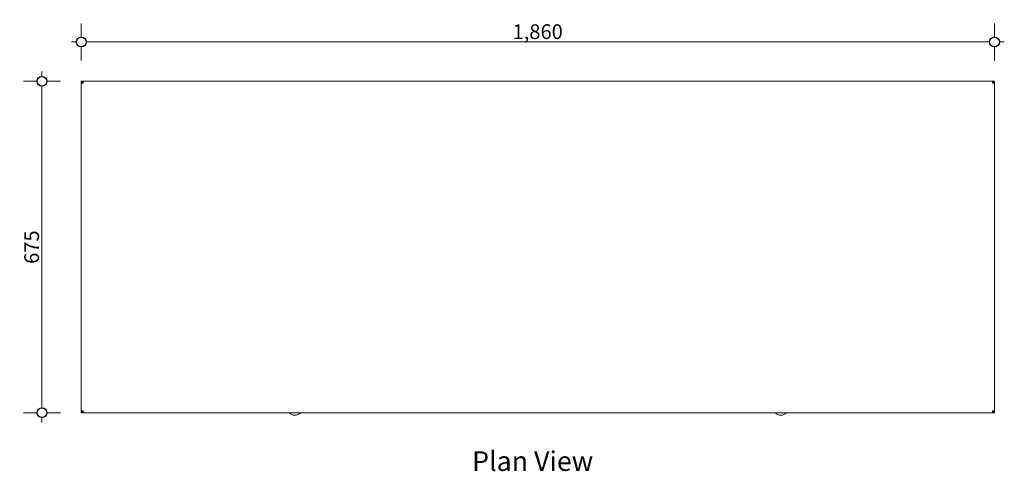
# Model space of a CAD drawing. Units: millimetres. Extents: x -35 to 12931, y -744 to 11395.
# Drawn here: x 1209 to 3214, y 10476 to 11395 of the extents above; entities that cross this region are included whole.
import ezdxf

# ---------------------------------------------------------------- set-up
doc = ezdxf.new("R2010")
doc.units = ezdxf.units.MM
doc.header["$MEASUREMENT"] = 0
for name, color, linetype, lineweight in [('0_Pen_No__1', 7, 'Continuous', 13), ('0_Pen_No__2', 8, 'Continuous', 15), ('0_Pen_No__46', 5, 'Continuous', 35), ('Annotation - Text_Pen_No__1', 7, 'Continuous', 13)]:
    doc.layers.add(name, color=color, linetype=linetype, lineweight=lineweight)
doc.layers.add('0_Pen_No__5', color=7, linetype='Continuous', lineweight=25, true_color=0x40a5ff)
doc.styles.add('GENERATED_STYLE_1', font='Arial')
doc.styles.add('GENERATED_STYLE_2', font='Arial')
doc.dimstyles.new('GENERATED_STYLE__1', dxfattribs={"dimtxt": 30, "dimasz": 38, "dimexe": 0.18, "dimexo": 4, "dimgap": 0.09, "dimtad": 1, "dimtih": 1, "dimtoh": 1, "dimdec": 0, "dimzin": 0, "dimdsep": 46, "dimtxsty": 'GENERATED_STYLE_1', "dimblk": 'ARROWHEAD_1', "dimblk1": 'ARROWHEAD_1', "dimblk2": 'ARROWHEAD_1', "dimcen": 0.09, "dimclrd": 8, "dimclre": 8, "dimclrt": 5, "dimadec": 0, "dimazin": 0, "dimtfac": 1, "dimtdec": 4, "dimtmove": 0, "dimatfit": 3, "dimfxl": 0, "dimtolj": 1, "dimtzin": 0, "dimarcsym": 0})
doc.dimstyles.new('GENERATED_STYLE__2', dxfattribs={"dimtxt": 30, "dimasz": 38, "dimexe": 0.18, "dimexo": 4, "dimgap": 0.09, "dimtad": 1, "dimdec": 0, "dimzin": 0, "dimdsep": 46, "dimtxsty": 'GENERATED_STYLE_1', "dimblk": 'ARROWHEAD_1', "dimblk1": 'ARROWHEAD_1', "dimblk2": 'ARROWHEAD_1', "dimcen": 0.09, "dimclrd": 8, "dimclre": 8, "dimclrt": 5, "dimadec": 0, "dimazin": 0, "dimtfac": 1, "dimtdec": 4, "dimtmove": 0, "dimatfit": 3, "dimfxl": 0, "dimtolj": 1, "dimtzin": 0, "dimarcsym": 0})

# ---------------------------------------------------------------- blocks, each defined once
blk = doc.blocks.new('*D1')
at = {"layer": '0_Pen_No__2', "linetype": 'Continuous'}
for p, q in [((1334.4, 11360), (1334.4, 11387.5)), ((3194.5, 11360), (3194.5, 11387.5)), ((1314.4, 11350), (1324.4, 11350)), ((1334.4, 11312.5), (1334.4, 11340)), ((1344.4, 11350), (3184.5, 11350)), ((3194.5, 11312.5), (3194.5, 11340)), ((3204.5, 11350), (3214.5, 11350))]:
    blk.add_line(p, q, dxfattribs=at)
at = {"layer": '0_Pen_No__5', "linetype": 'Continuous'}
for centre in [(1334.4, 11350), (3194.5, 11350)]:
    blk.add_circle(centre, 10, dxfattribs=at)
at = {"layer": '0_Pen_No__46', "insert": (2213, 11356), "char_height": 30, "attachment_point": 7, "style": 'GENERATED_STYLE_1'}
blk.add_mtext('\\A1;{\\fArial|b0|i0|c0|p34;1,860}', dxfattribs=at)
blk = doc.blocks.new('ARROWHEAD_1')
at = {"color": 0, "linetype": 'Continuous', "lineweight": 0}
blk.add_line((0, 0), (-1, 0), dxfattribs=at)
blk.add_circle((0, 0), 0.25, dxfattribs=at)
blk = doc.blocks.new('*D3')
at = {"layer": '0_Pen_No__2', "linetype": 'Continuous'}
for p, q in [((1254.4, 11280), (1254.4, 11290)), ((1244.4, 11270), (1216.9, 11270)), ((1254.4, 10605), (1254.4, 11260)), ((1291.9, 11270), (1264.4, 11270)), ((1244.4, 10595), (1216.9, 10595)), ((1291.9, 10595), (1264.4, 10595)), ((1254.4, 10575), (1254.4, 10585))]:
    blk.add_line(p, q, dxfattribs=at)
at = {"layer": '0_Pen_No__5', "linetype": 'Continuous'}
for centre in [(1254.4, 11270), (1254.4, 10595)]:
    blk.add_circle(centre, 10, dxfattribs=at)
at = {"layer": '0_Pen_No__46', "insert": (1248.4, 10898.2), "char_height": 30, "attachment_point": 7, "rotation": 90, "style": 'GENERATED_STYLE_1'}
blk.add_mtext('\\A1;{\\fArial|b0|i0|c0|p34;675}', dxfattribs=at)

msp = doc.modelspace()

# ---------------------------------------------------------------- linework, layer by layer
at = {"layer": '0_Pen_No__1', "linetype": 'Continuous'}
for p, q in [((1334.4, 11270), (1336.4, 11270)), ((1334.4, 11266), (1334.4, 11270)), ((1334.4, 11266), (1338.4, 11266)), ((1334.4, 10599), (1334.4, 11266)), ((1336.4, 11270), (1336.9, 11268.4)), ((1336.9, 11270), (1336.4, 11270)), ((1336.4, 11270), (1336.4, 11266)), ((1336.4, 11268), (1337.6, 11266.2)), ((1336.4, 11267.3), (1337.7, 11266)), ((1338.4, 11270), (1336.9, 11270)), ((1336.9, 11270), (1336.9, 11268)), ((1338.4, 11268), (1336.9, 11268)), ((1337, 11268), (1337.6, 11266.1)), ((1338.4, 11266.7), (1337.1, 11268)), ((1338.4, 11270), (3190.5, 11270)), ((1338.4, 11270), (1338.4, 11266)), ((3190.5, 11266), (3190.5, 11270)), ((3190.5, 11270), (3192, 11270)), ((3191.8, 11268), (3190.5, 11266.7)), ((3190.5, 11268), (3192, 11268)), ((3190.5, 11266), (3194.5, 11266)), ((3191.2, 11266), (3192.5, 11267.3)), ((3191.3, 11266.2), (3192.5, 11268)), ((3191.3, 11266.1), (3191.9, 11268)), ((3192, 11268.4), (3192.5, 11270)), ((3192.5, 11270), (3192, 11270)), ((3192, 11270), (3192, 11268)), ((3192.5, 11270), (3194.5, 11270)), ((3192.5, 11266), (3192.5, 11270)), ((3194.5, 11270), (3194.5, 11266)), ((3194.5, 11266), (3194.5, 10599)), ((1334.4, 10595), (1334.4, 10599)), ((1338.4, 10599), (1334.4, 10599)), ((1336.4, 10595), (1334.4, 10595)), ((1337.7, 10599), (1336.4, 10597.7)), ((1336.4, 10599), (1336.4, 10595)), ((1337.6, 10598.8), (1336.4, 10597)), ((1336.9, 10596.6), (1336.4, 10595)), ((1336.4, 10595), (1336.9, 10595)), ((1336.9, 10597), (1336.9, 10595)), ((1338.4, 10597), (1336.9, 10597)), ((1338.4, 10595), (1336.9, 10595)), ((1337.6, 10598.9), (1337, 10597)), ((1337.1, 10597), (1338.4, 10598.3)), ((1338.4, 10599), (1338.4, 10595)), ((3190.5, 10595), (1338.4, 10595)), ((3190.5, 10595), (3190.5, 10599)), ((3194.5, 10599), (3190.5, 10599)), ((3190.5, 10598.3), (3191.8, 10597)), ((3190.5, 10597), (3192, 10597)), ((3190.5, 10595), (3192, 10595)), ((3192.5, 10597.7), (3191.2, 10599)), ((3191.9, 10597), (3191.3, 10598.9)), ((3192.5, 10597), (3191.3, 10598.8)), ((3192, 10597), (3192, 10595)), ((3192.5, 10595), (3192, 10596.6)), ((3192, 10595), (3192.5, 10595)), ((3192.5, 10595), (3192.5, 10599)), ((3194.5, 10595), (3192.5, 10595)), ((3194.5, 10599), (3194.5, 10595))]:
    msp.add_line(p, q, dxfattribs=at)
for centre in [(1769.5, 10605), (2759.5, 10605)]:
    msp.add_arc(centre, 15, 221.8103, 318.1897, dxfattribs=at)

# ---------------------------------------------------------------- texts
at = {"layer": 'Annotation - Text_Pen_No__1', "linetype": 'Continuous', "insert": (2253.8, 10516.5), "char_height": 40, "attachment_point": 2, "style": 'GENERATED_STYLE_2'}
msp.add_mtext('\\A1;{\\fArial|b1|i0|c0|p34;Plan View}', dxfattribs=at)

# ---------------------------------------------------------------- dimensions: what is measured, and where the dimension line sits
at = {"color": 8, "linetype": 'Continuous', "lineweight": 15}
dim = msp.add_linear_dim(base=(3194.5, 11350), p1=(1334.4, 11142.1), p2=(3194.5, 11169.9), dimstyle='GENERATED_STYLE__1', dxfattribs=at)
dim.commit()
dim.dimension.update_dxf_attribs({"geometry": '*D1', "text_midpoint": (2264.5, 11371), "dimtype": 160})
dim = msp.add_linear_dim(base=(1254.4, 11270), p1=(1473.3, 10595), p2=(1509.8, 11270), angle=90, dimstyle='GENERATED_STYLE__2', dxfattribs=at)
dim.commit()
dim.dimension.update_dxf_attribs({"geometry": '*D3', "text_midpoint": (1233.4, 10932.5), "dimtype": 160, "text_rotation": 90})

doc.saveas('drawing.dxf')
